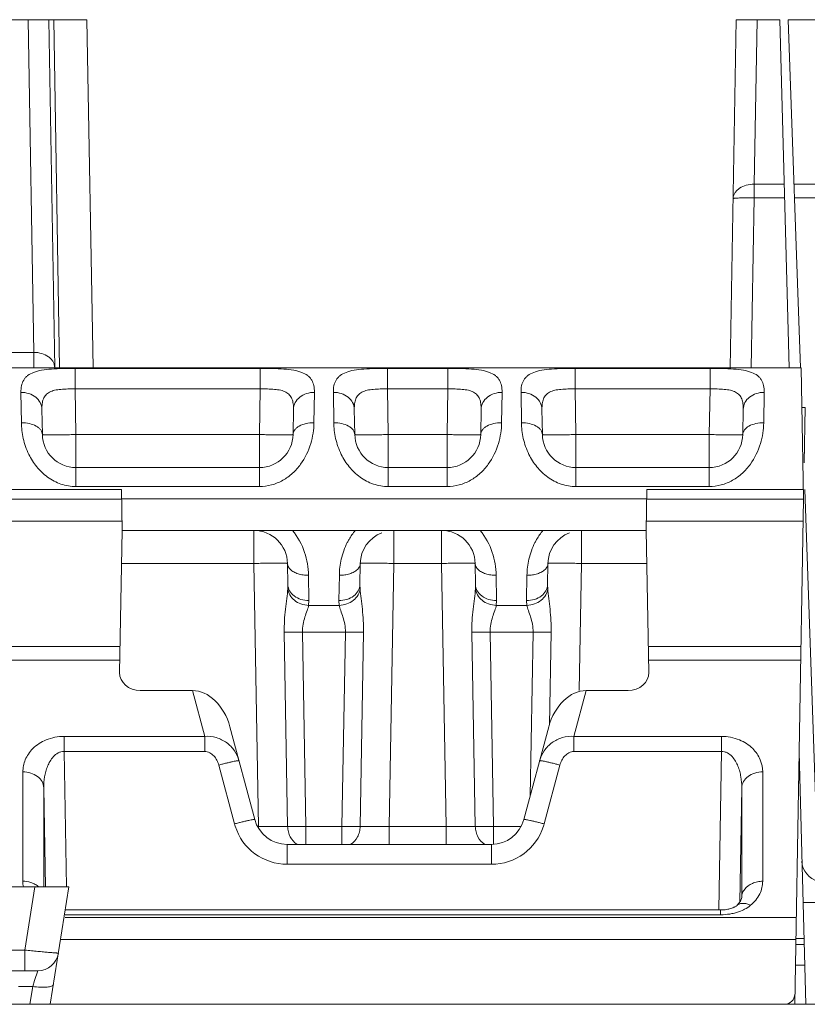
# Model space of a CAD drawing. Units: inches. Extents: x 0 to 82, y 0 to 50.5.
# Drawn here: x 27.7 to 28.5, y 13.6 to 14.6 of the extents above; entities that cross this region are included whole.
import ezdxf

# ---------------------------------------------------------------- set-up
doc = ezdxf.new("R2010")
doc.units = ezdxf.units.IN
doc.header["$MEASUREMENT"] = 0
doc.layers.add('CONTINUOUS1', color=7, linetype='Continuous', lineweight=20)

msp = doc.modelspace()

# ---------------------------------------------------------------- linework, layer by layer
at = {"layer": 'CONTINUOUS1'}
for p, q in [((27.65829, 14.55037), (27.78327, 14.55037)), ((27.72703, 14.55037), (27.73257, 14.23308)), ((27.74677, 14.55037), (27.75256, 14.21849)), ((27.75723, 14.21827), (27.75181, 14.55037)), ((27.78907, 14.21827), (27.78327, 14.55037)), ((28.39687, 14.21827), (28.40267, 14.55037)), ((28.40267, 14.55037), (28.44425, 14.55037)), ((28.41969, 14.39352), (28.42243, 14.55037)), ((28.45294, 14.21827), (28.44425, 14.55037)), ((28.46384, 14.21824), (28.45224, 14.55037)), ((28.45224, 14.55037), (28.54327, 14.55037)), ((28.41969, 14.39352), (28.44835, 14.39352)), ((28.41969, 14.38042), (28.41969, 14.39352)), ((28.45772, 14.39352), (28.50865, 14.39352)), ((28.41686, 14.21827), (28.41969, 14.38042)), ((28.41969, 14.38042), (28.4487, 14.38042)), ((28.45818, 14.38042), (28.50865, 14.38042)), ((27.73257, 14.23308), (27.70098, 14.23308)), ((27.73257, 14.21867), (27.73257, 14.23308)), ((23.98194, 14.21827), (28.4646, 14.21827)), ((27.77196, 14.19826), (27.77196, 14.21784)), ((27.94859, 14.21784), (27.77196, 14.21784)), ((27.94859, 14.19826), (27.94859, 14.21784)), ((28.06996, 14.19826), (28.06996, 14.21784)), ((28.12759, 14.21784), (28.06996, 14.21784)), ((28.12759, 14.19826), (28.12759, 14.21784)), ((28.37759, 14.21784), (28.24896, 14.21784)), ((28.24896, 14.19826), (28.24896, 14.21784)), ((28.37759, 14.19826), (28.37759, 14.21784)), ((28.46457, 14.21825), (28.46675, 14.09327)), ((27.77196, 14.19826), (27.77272, 14.15471)), ((27.94859, 14.19826), (27.77196, 14.19826)), ((27.94859, 14.19826), (27.94783, 14.15471)), ((28.06996, 14.19826), (28.07072, 14.15471)), ((28.12759, 14.19826), (28.06996, 14.19826)), ((28.12759, 14.19826), (28.12683, 14.15471)), ((28.37759, 14.19826), (28.24896, 14.19826)), ((28.24896, 14.19826), (28.24972, 14.15471)), ((28.37759, 14.19826), (28.37683, 14.15471)), ((27.7203, 14.19498), (27.72073, 14.166)), ((27.99982, 14.166), (28.00024, 14.19498)), ((28.0183, 14.19498), (28.01873, 14.166)), ((28.17882, 14.166), (28.17924, 14.19498)), ((28.1973, 14.19498), (28.19773, 14.166)), ((28.42882, 14.166), (28.42924, 14.19498)), ((27.7403, 14.17906), (27.74072, 14.15471)), ((27.98025, 14.17906), (27.97982, 14.15471)), ((28.0383, 14.17906), (28.03872, 14.15471)), ((28.15925, 14.17906), (28.15882, 14.15471)), ((28.2173, 14.17906), (28.21772, 14.15471)), ((28.40925, 14.17906), (28.40882, 14.15471)), ((28.46827, 14.18037), (28.46523, 14.18037)), ((28.46827, 14.18037), (28.46735, 14.12768)), ((27.77272, 14.10517), (27.77272, 14.15471)), ((27.77272, 14.15471), (27.94783, 14.15471)), ((27.94783, 14.15471), (27.94783, 14.10517)), ((28.07072, 14.10517), (28.07072, 14.15471)), ((28.07072, 14.15471), (28.12683, 14.15471)), ((28.12683, 14.15471), (28.12683, 14.10517)), ((28.24972, 14.15471), (28.37683, 14.15471)), ((28.24972, 14.10517), (28.24972, 14.15471)), ((28.37683, 14.15471), (28.37683, 14.10517)), ((27.77272, 14.12327), (27.94783, 14.12327)), ((28.07072, 14.12327), (28.12683, 14.12327)), ((28.24972, 14.12327), (28.37683, 14.12327)), ((27.77272, 14.10517), (27.94783, 14.10517)), ((28.07072, 14.10517), (28.12683, 14.10517)), ((28.24972, 14.10517), (28.37683, 14.10517)), ((27.60746, 14.10244), (27.81609, 14.10244)), ((27.81609, 14.10244), (27.81677, 14.06327)), ((28.31677, 14.06327), (28.31746, 14.10244)), ((28.31746, 14.10244), (28.46659, 14.10244)), ((28.48322, 13.66321), (28.46788, 14.10248)), ((27.60729, 14.09319), (27.81625, 14.09319)), ((28.3173, 14.09327), (27.81625, 14.09327)), ((28.31729, 14.09319), (28.46675, 14.09319)), ((28.45834, 13.61137), (28.46675, 14.09327)), ((27.60693, 14.07221), (27.81662, 14.07221)), ((28.31693, 14.07221), (28.46638, 14.07221)), ((27.81441, 13.92783), (27.81677, 14.06327)), ((27.81677, 14.06327), (28.31677, 14.06327)), ((27.94256, 14.06327), (27.94256, 14.03183)), ((28.07599, 14.03183), (28.07599, 14.06327)), ((28.12156, 14.06327), (28.12156, 14.03183)), ((28.25499, 14.03183), (28.25499, 14.06327)), ((28.31914, 13.92783), (28.31677, 14.06327)), ((27.94256, 14.03183), (27.81622, 14.03183)), ((27.94693, 13.78102), (27.94256, 14.03183)), ((27.9749, 14.01156), (27.97455, 14.03183)), ((28.04364, 14.01156), (28.04399, 14.03183)), ((28.07161, 13.78102), (28.07599, 14.03183)), ((28.12156, 14.03183), (28.07599, 14.03183)), ((28.12593, 13.78102), (28.12156, 14.03183)), ((28.1539, 14.01156), (28.15355, 14.03183)), ((28.22264, 14.01156), (28.22299, 14.03183)), ((28.25287, 13.91075), (28.25499, 14.03183)), ((28.31732, 14.03183), (28.25499, 14.03183)), ((27.9949, 13.99641), (27.99455, 14.02054)), ((28.02364, 13.99641), (28.024, 14.02054)), ((28.1739, 13.99641), (28.17355, 14.02054)), ((28.20264, 13.99641), (28.203, 14.02054)), ((27.97483, 14.00766), (27.9749, 14.01156)), ((28.04372, 14.00766), (28.04364, 14.01156)), ((28.15383, 14.00766), (28.1539, 14.01156)), ((28.22272, 14.00766), (28.22264, 14.01156)), ((27.99473, 13.99181), (27.9949, 13.99641)), ((27.99473, 13.99181), (28.02381, 13.99181)), ((28.02381, 13.99181), (28.02364, 13.99641)), ((28.17373, 13.99181), (28.1739, 13.99641)), ((28.17373, 13.99181), (28.20281, 13.99181)), ((28.20281, 13.99181), (28.20264, 13.99641)), ((27.97145, 13.96627), (27.9888, 13.96639)), ((27.97469, 13.78089), (27.97145, 13.96627)), ((27.99203, 13.78102), (27.9888, 13.96639)), ((27.9888, 13.96639), (28.02975, 13.96639)), ((28.02651, 13.78102), (28.02975, 13.96639)), ((28.02975, 13.96639), (28.04709, 13.96627)), ((28.04385, 13.78089), (28.04709, 13.96627)), ((28.15045, 13.96627), (28.1678, 13.96639)), ((28.15369, 13.78089), (28.15045, 13.96627)), ((28.17103, 13.78102), (28.1678, 13.96639)), ((28.1678, 13.96639), (28.20875, 13.96639)), ((28.20602, 13.80994), (28.20875, 13.96639)), ((28.20875, 13.96639), (28.22609, 13.96627)), ((28.22455, 13.87802), (28.22609, 13.96627)), ((27.6087, 13.95263), (27.81484, 13.95263)), ((28.3187, 13.95263), (28.4643, 13.95263)), ((27.60893, 13.93971), (27.81461, 13.93971)), ((28.31893, 13.93971), (28.46407, 13.93971)), ((27.88384, 13.91064), (27.83409, 13.91064)), ((27.88384, 13.91064), (27.89556, 13.86692)), ((28.24779, 13.86692), (28.2595, 13.91064)), ((28.29945, 13.91064), (28.2595, 13.91064)), ((27.94332, 13.78759), (27.91963, 13.876)), ((28.20003, 13.78759), (28.22372, 13.876)), ((27.76152, 13.85251), (27.76152, 13.86692)), ((27.89556, 13.86692), (27.76152, 13.86692)), ((27.89556, 13.85251), (27.89556, 13.86692)), ((28.38842, 13.86692), (28.24779, 13.86692)), ((28.24779, 13.85251), (28.24779, 13.86692)), ((28.38842, 13.85251), (28.38842, 13.86692)), ((27.76152, 13.85251), (27.76368, 13.72333)), ((27.89556, 13.85251), (27.76152, 13.85251)), ((28.38842, 13.85251), (28.24779, 13.85251)), ((28.38842, 13.85251), (28.3859, 13.70134)), ((28.46884, 13.61137), (28.46254, 13.85187)), ((27.72212, 13.83303), (27.72212, 13.72874)), ((27.924, 13.78346), (27.90897, 13.83953)), ((28.23437, 13.83953), (28.21935, 13.78346)), ((28.42782, 13.72874), (28.42782, 13.83303)), ((27.74211, 13.81793), (27.74369, 13.72337)), ((27.74211, 13.81793), (27.74211, 13.72337)), ((28.40783, 13.81793), (28.40601, 13.7087)), ((28.40783, 13.71364), (28.40783, 13.81793)), ((27.94693, 13.78102), (27.94693, 13.77925)), ((27.94693, 13.78102), (27.95179, 13.78097)), ((27.96004, 13.78091), (27.97469, 13.78089)), ((27.97469, 13.78089), (27.99203, 13.78102)), ((27.99203, 13.78102), (27.99203, 13.76387)), ((27.99203, 13.78102), (28.02651, 13.78102)), ((28.02651, 13.78102), (28.02651, 13.76387)), ((28.02651, 13.78102), (28.04385, 13.78089)), ((28.04385, 13.78089), (28.07161, 13.78102)), ((28.07161, 13.78102), (28.07161, 13.76387)), ((28.07161, 13.78102), (28.12593, 13.78102)), ((28.12593, 13.78102), (28.12593, 13.76387)), ((28.12593, 13.78102), (28.15369, 13.78089)), ((28.15369, 13.78089), (28.17103, 13.78102)), ((28.17103, 13.78102), (28.19739, 13.78102)), ((28.17103, 13.78102), (28.17103, 13.76387)), ((27.97423, 13.74492), (27.97423, 13.76387)), ((28.16912, 13.76387), (27.97423, 13.76387)), ((28.16912, 13.74492), (28.16912, 13.76387)), ((28.16912, 13.74492), (27.97423, 13.74492)), ((26.93053, 13.72337), (27.76601, 13.72337)), ((27.7337, 13.72337), (27.72414, 13.66302)), ((27.76601, 13.72337), (27.74827, 13.61137)), ((28.4068, 13.70963), (28.4035, 13.70576)), ((28.40782, 13.71319), (28.4068, 13.70963)), ((28.40782, 13.71319), (28.40783, 13.71364)), ((28.40782, 13.71316), (28.40782, 13.71319)), ((27.76251, 13.70132), (28.38743, 13.70132)), ((28.38743, 13.70132), (28.38743, 13.69677)), ((28.40349, 13.70575), (28.4035, 13.70576)), ((27.76251, 13.69677), (28.38743, 13.69677)), ((27.76251, 13.69405), (28.45978, 13.69405)), ((27.75807, 13.67323), (28.45942, 13.67323)), ((28.46719, 13.67423), (28.45944, 13.67423)), ((26.9724, 13.66302), (27.72414, 13.66302)), ((27.72414, 13.66302), (27.72414, 13.64337)), ((28.46734, 13.66837), (28.45933, 13.66837)), ((28.46786, 13.64872), (28.45899, 13.64872)), ((26.96028, 13.64337), (27.73626, 13.64337)), ((27.73626, 13.64337), (27.73328, 13.63396)), ((27.73151, 13.62838), (27.71793, 13.62838)), ((27.73151, 13.62838), (27.72882, 13.61137)), ((27.73328, 13.63396), (27.73151, 13.62838)), ((11.07427, 13.61137), (35.94951, 13.61137))]:
    msp.add_line(p, q, dxfattribs=at)
for centre, radius, start, end in [((27.77272, 14.15527), 0.032, 181, 270), ((27.94783, 14.15527), 0.032, 270, 359), ((28.07072, 14.15527), 0.032, 181, 270), ((28.12683, 14.15527), 0.032, 270, 359), ((28.24972, 14.15527), 0.032, 181, 270), ((28.37683, 14.15527), 0.032, 270, 359), ((27.94256, 14.03127), 0.032, 1, 90), ((28.07599, 14.03127), 0.032, 111.16063, 179), ((28.12156, 14.03127), 0.032, 1, 90), ((28.25499, 14.03127), 0.032, 111.16063, 179), ((27.97423, 13.79587), 0.032, 195, 270), ((28.16912, 13.79587), 0.032, 270, 345), ((27.97421, 13.79692), 0.05199, 195.00174, 197.51309), ((27.97423, 13.79692), 0.052, 197.51067, 269.99992), ((27.97611, 16.40934), 2.62848, 269.46995, 269.64982), ((28.16912, 13.79692), 0.052, 270.00013, 342.39843), ((28.16918, 13.7969), 0.05194, 342.39525, 344.99987), ((28.48525, 13.74837), 0.02, 181.50016, 257.25783), ((27.74871, 13.72876), 0.0266, 180.03782, 191.69599), ((27.73626, 13.66337), 0.02, 270, 351), ((28.44851, 13.62137), 0.01, 270, 359)]:
    msp.add_arc(centre, radius, start, end, dxfattribs=at)
for centre, major_axis, ratio, start_param, end_param in [((27.83441, 13.92784), (0.01999, 0.00105), 0.859242, 3.081559, 4.651442), ((28.29913, 13.92784), (0.01999, -0.00105), 0.859242, -1.509849, 0.060034), ((27.88882, 13.86735), (-0.01079, 0.04257), 0.728628, -1.552055, -0.182554), ((28.25453, 13.86735), (0.01079, 0.04257), 0.728628, 0.182554, 1.552055)]:
    msp.add_ellipse(centre, major_axis=major_axis, ratio=ratio, start_param=start_param, end_param=end_param, dxfattribs=at)
for points, knots in [([(28.41969, 14.39352), (28.41714, 14.39354), (28.41218, 14.39292), (28.40658, 14.39046), (28.40312, 14.3876), (28.40121, 14.38518), (28.40001, 14.38252), (28.39971, 14.38064), (28.39969, 14.37972)], [0, 0, 0, 0, 0.287145, 0.553473, 0.675268, 0.789159, 0.896622, 1, 1, 1, 1]), ([(28.39969, 14.37972), (28.39969, 14.37977), (28.39985, 14.37987), (28.40013, 14.37994), (28.40062, 14.38003), (28.40128, 14.38011), (28.40212, 14.38018), (28.40356, 14.38028), (28.40574, 14.38038), (28.40873, 14.38045), (28.41214, 14.38048), (28.41584, 14.38048), (28.41839, 14.38044), (28.41969, 14.38042)], [0, 0, 0, 0, 0.007008, 0.022218, 0.046425, 0.079638, 0.121682, 0.172106, 0.296017, 0.446882, 0.619073, 0.806205, 1, 1, 1, 1]), ([(27.75256, 14.21849), (27.75255, 14.21946), (27.75225, 14.22144), (27.75105, 14.22424), (27.74915, 14.22679), (27.74571, 14.22982), (27.74011, 14.23244), (27.73512, 14.2331), (27.73257, 14.23308)], [0, 0, 0, 0, 0.106826, 0.21709, 0.332673, 0.454877, 0.718476, 1, 1, 1, 1]), ([(27.77196, 14.21784), (27.76807, 14.21784), (27.76055, 14.21777), (27.74988, 14.21732), (27.7405, 14.21631), (27.73274, 14.21446), (27.72753, 14.21182), (27.72452, 14.20906), (27.72224, 14.20597), (27.72053, 14.20118), (27.72027, 14.19711), (27.7203, 14.19498)], [0, 0, 0, 0, 0.181519, 0.351327, 0.498922, 0.621521, 0.722151, 0.767293, 0.811053, 0.900539, 1, 1, 1, 1]), ([(28.00024, 14.19498), (28.00027, 14.19712), (28.00002, 14.2012), (27.99829, 14.20599), (27.99601, 14.20908), (27.993, 14.21184), (27.98779, 14.21448), (27.98003, 14.21632), (27.97065, 14.21732), (27.95999, 14.21776), (27.95247, 14.21784), (27.94859, 14.21784)], [0, 0, 0, 0, 0.099928, 0.189327, 0.233037, 0.278135, 0.378776, 0.501472, 0.649178, 0.81835, 1, 1, 1, 1]), ([(28.06996, 14.21784), (28.06607, 14.21784), (28.05855, 14.21777), (28.04788, 14.21732), (28.0385, 14.21631), (28.03074, 14.21446), (28.02553, 14.21182), (28.02252, 14.20906), (28.02024, 14.20597), (28.01853, 14.20118), (28.01827, 14.19711), (28.0183, 14.19498)], [0, 0, 0, 0, 0.181519, 0.351327, 0.498922, 0.621521, 0.722151, 0.767293, 0.811053, 0.900539, 1, 1, 1, 1]), ([(28.17924, 14.19498), (28.17927, 14.19712), (28.17902, 14.2012), (28.17729, 14.20599), (28.17501, 14.20908), (28.172, 14.21184), (28.16679, 14.21448), (28.15903, 14.21632), (28.14965, 14.21732), (28.13899, 14.21776), (28.13147, 14.21784), (28.12759, 14.21784)], [0, 0, 0, 0, 0.099928, 0.189327, 0.233037, 0.278135, 0.378776, 0.501472, 0.649178, 0.81835, 1, 1, 1, 1]), ([(28.24896, 14.21784), (28.24507, 14.21784), (28.23755, 14.21777), (28.22688, 14.21732), (28.2175, 14.21631), (28.20974, 14.21446), (28.20453, 14.21182), (28.20152, 14.20906), (28.19924, 14.20597), (28.19753, 14.20118), (28.19727, 14.19711), (28.1973, 14.19498)], [0, 0, 0, 0, 0.181519, 0.351327, 0.498922, 0.621521, 0.722151, 0.767293, 0.811053, 0.900539, 1, 1, 1, 1]), ([(28.42924, 14.19498), (28.42927, 14.19712), (28.42902, 14.2012), (28.42729, 14.20599), (28.42501, 14.20908), (28.422, 14.21184), (28.41679, 14.21448), (28.40903, 14.21632), (28.39965, 14.21732), (28.38899, 14.21776), (28.38147, 14.21784), (28.37759, 14.21784)], [0, 0, 0, 0, 0.099928, 0.189327, 0.233037, 0.278135, 0.378776, 0.501472, 0.649178, 0.81835, 1, 1, 1, 1]), ([(27.77196, 14.19826), (27.76964, 14.19829), (27.76511, 14.19828), (27.75858, 14.19795), (27.75268, 14.19716), (27.74765, 14.1955), (27.74381, 14.19263), (27.74142, 14.18867), (27.74038, 14.18402), (27.74027, 14.18076), (27.7403, 14.17906)], [0, 0, 0, 0, 0.160008, 0.312992, 0.451105, 0.570183, 0.674533, 0.775248, 0.882723, 1, 1, 1, 1]), ([(27.98025, 14.17906), (27.98028, 14.18076), (27.98015, 14.18403), (27.9791, 14.18867), (27.97676, 14.19266), (27.9729, 14.19552), (27.96787, 14.19715), (27.96197, 14.19796), (27.95544, 14.19827), (27.95091, 14.19828), (27.94859, 14.19826)], [0, 0, 0, 0, 0.117574, 0.224974, 0.325599, 0.429747, 0.548986, 0.686909, 0.839583, 1, 1, 1, 1]), ([(28.06996, 14.19826), (28.06764, 14.19829), (28.06311, 14.19828), (28.05658, 14.19795), (28.05068, 14.19716), (28.04565, 14.1955), (28.04181, 14.19263), (28.03942, 14.18867), (28.03838, 14.18402), (28.03827, 14.18076), (28.0383, 14.17906)], [0, 0, 0, 0, 0.160008, 0.312992, 0.451105, 0.570183, 0.674533, 0.775248, 0.882723, 1, 1, 1, 1]), ([(28.15925, 14.17906), (28.15928, 14.18076), (28.15915, 14.18403), (28.1581, 14.18867), (28.15576, 14.19266), (28.1519, 14.19552), (28.14687, 14.19715), (28.14097, 14.19796), (28.13444, 14.19827), (28.12991, 14.19828), (28.12759, 14.19826)], [0, 0, 0, 0, 0.117574, 0.224974, 0.325599, 0.429747, 0.548986, 0.686909, 0.839583, 1, 1, 1, 1]), ([(28.24896, 14.19826), (28.24664, 14.19829), (28.24211, 14.19828), (28.23558, 14.19795), (28.22968, 14.19716), (28.22465, 14.1955), (28.22081, 14.19263), (28.21842, 14.18867), (28.21738, 14.18402), (28.21727, 14.18076), (28.2173, 14.17906)], [0, 0, 0, 0, 0.160008, 0.312992, 0.451105, 0.570183, 0.674533, 0.775248, 0.882723, 1, 1, 1, 1]), ([(28.40925, 14.17906), (28.40928, 14.18076), (28.40915, 14.18403), (28.4081, 14.18867), (28.40576, 14.19266), (28.4019, 14.19552), (28.39687, 14.19715), (28.39097, 14.19796), (28.38444, 14.19827), (28.37991, 14.19828), (28.37759, 14.19826)], [0, 0, 0, 0, 0.117574, 0.224974, 0.325599, 0.429747, 0.548986, 0.686909, 0.839583, 1, 1, 1, 1]), ([(27.7403, 14.17906), (27.74026, 14.18117), (27.73906, 14.18557), (27.73447, 14.19086), (27.72789, 14.19423), (27.72286, 14.195), (27.7203, 14.19498)], [0, 0, 0, 0, 0.225835, 0.466675, 0.727066, 1, 1, 1, 1]), ([(27.98025, 14.17906), (27.98028, 14.18117), (27.98148, 14.18557), (27.98607, 14.19086), (27.99265, 14.19423), (27.99769, 14.195), (28.00024, 14.19498)], [0, 0, 0, 0, 0.225836, 0.466676, 0.727066, 1, 1, 1, 1]), ([(28.0383, 14.17906), (28.03826, 14.18117), (28.03706, 14.18557), (28.03247, 14.19086), (28.02589, 14.19423), (28.02086, 14.195), (28.0183, 14.19498)], [0, 0, 0, 0, 0.225835, 0.466675, 0.727066, 1, 1, 1, 1]), ([(28.15925, 14.17906), (28.15928, 14.18117), (28.16048, 14.18557), (28.16507, 14.19086), (28.17165, 14.19423), (28.17669, 14.195), (28.17924, 14.19498)], [0, 0, 0, 0, 0.225836, 0.466676, 0.727066, 1, 1, 1, 1]), ([(28.2173, 14.17906), (28.21726, 14.18117), (28.21606, 14.18557), (28.21147, 14.19086), (28.20489, 14.19423), (28.19986, 14.195), (28.1973, 14.19498)], [0, 0, 0, 0, 0.225835, 0.466675, 0.727066, 1, 1, 1, 1]), ([(28.40925, 14.17906), (28.40928, 14.18117), (28.41048, 14.18557), (28.41507, 14.19086), (28.42165, 14.19423), (28.42669, 14.195), (28.42924, 14.19498)], [0, 0, 0, 0, 0.225836, 0.466676, 0.727066, 1, 1, 1, 1]), ([(27.74072, 14.15471), (27.74071, 14.15547), (27.7404, 14.15705), (27.73918, 14.15924), (27.73727, 14.16123), (27.73375, 14.16359), (27.72814, 14.16554), (27.72327, 14.16603), (27.72073, 14.166)], [0, 0, 0, 0, 0.091014, 0.188931, 0.297368, 0.418185, 0.694544, 1, 1, 1, 1]), ([(27.72073, 14.166), (27.7208, 14.161), (27.72201, 14.15059), (27.72546, 14.14066), (27.72784, 14.13581)], [0, 0, 0, 0, 0.480507, 1, 1, 1, 1]), ([(27.94783, 14.10517), (27.9517, 14.10517), (27.95947, 14.10621), (27.97028, 14.11071), (27.97967, 14.11758), (27.98969, 14.12885), (27.9976, 14.14525), (27.99972, 14.1593), (27.99982, 14.166)], [0, 0, 0, 0, 0.131544, 0.262949, 0.393876, 0.523498, 0.772497, 1, 1, 1, 1]), ([(27.97982, 14.15471), (27.97983, 14.15547), (27.98015, 14.15705), (27.98137, 14.15924), (27.98327, 14.16123), (27.98679, 14.16359), (27.9924, 14.16554), (27.99727, 14.16602), (27.99982, 14.166)], [0, 0, 0, 0, 0.091016, 0.188934, 0.297372, 0.41819, 0.694548, 1, 1, 1, 1]), ([(28.03872, 14.15471), (28.03871, 14.15547), (28.0384, 14.15705), (28.03718, 14.15924), (28.03527, 14.16123), (28.03175, 14.16359), (28.02614, 14.16554), (28.02127, 14.16603), (28.01873, 14.166)], [0, 0, 0, 0, 0.091014, 0.188931, 0.297368, 0.418185, 0.694544, 1, 1, 1, 1]), ([(28.01873, 14.166), (28.0188, 14.161), (28.02001, 14.15059), (28.02346, 14.14066), (28.02584, 14.13581)], [0, 0, 0, 0, 0.480507, 1, 1, 1, 1]), ([(28.12683, 14.10517), (28.1307, 14.10517), (28.13847, 14.10621), (28.14928, 14.11071), (28.15867, 14.11758), (28.16869, 14.12885), (28.1766, 14.14525), (28.17872, 14.1593), (28.17882, 14.166)], [0, 0, 0, 0, 0.131544, 0.262949, 0.393876, 0.523498, 0.772497, 1, 1, 1, 1]), ([(28.15882, 14.15471), (28.15883, 14.15547), (28.15915, 14.15705), (28.16037, 14.15924), (28.16227, 14.16123), (28.16579, 14.16359), (28.1714, 14.16554), (28.17627, 14.16602), (28.17882, 14.166)], [0, 0, 0, 0, 0.091016, 0.188934, 0.297372, 0.41819, 0.694548, 1, 1, 1, 1]), ([(28.21772, 14.15471), (28.21771, 14.15547), (28.2174, 14.15705), (28.21618, 14.15924), (28.21427, 14.16123), (28.21075, 14.16359), (28.20514, 14.16554), (28.20027, 14.16603), (28.19773, 14.166)], [0, 0, 0, 0, 0.091014, 0.188931, 0.297368, 0.418185, 0.694544, 1, 1, 1, 1]), ([(28.19773, 14.166), (28.1978, 14.161), (28.19901, 14.15059), (28.20246, 14.14066), (28.20484, 14.13581)], [0, 0, 0, 0, 0.480507, 1, 1, 1, 1]), ([(28.37683, 14.10517), (28.3807, 14.10517), (28.38847, 14.10621), (28.39928, 14.11071), (28.40867, 14.11758), (28.41869, 14.12885), (28.4266, 14.14525), (28.42872, 14.1593), (28.42882, 14.166)], [0, 0, 0, 0, 0.131544, 0.262949, 0.393876, 0.523498, 0.772497, 1, 1, 1, 1]), ([(28.40882, 14.15471), (28.40883, 14.15547), (28.40915, 14.15705), (28.41037, 14.15924), (28.41227, 14.16123), (28.41579, 14.16359), (28.4214, 14.16554), (28.42627, 14.16602), (28.42882, 14.166)], [0, 0, 0, 0, 0.091016, 0.188934, 0.297372, 0.41819, 0.694548, 1, 1, 1, 1]), ([(27.77272, 14.15471), (27.77064, 14.15468), (27.76656, 14.15461), (27.76064, 14.15454), (27.75517, 14.15449), (27.75101, 14.15448), (27.74807, 14.15448), (27.7462, 14.15449), (27.74459, 14.15451), (27.74325, 14.15454), (27.7422, 14.15457), (27.7415, 14.1546), (27.7411, 14.15463), (27.7409, 14.15465), (27.7408, 14.15468), (27.74072, 14.1547), (27.74072, 14.15471)], [0, 0, 0, 0, 0.194576, 0.382481, 0.555374, 0.706785, 0.772593, 0.830984, 0.881434, 0.923416, 0.956451, 0.980293, 0.988719, 0.994794, 0.998518, 1, 1, 1, 1]), ([(27.97982, 14.15471), (27.97982, 14.1547), (27.97975, 14.15468), (27.97964, 14.15465), (27.97944, 14.15463), (27.97904, 14.1546), (27.97833, 14.15457), (27.97728, 14.15454), (27.97595, 14.15451), (27.97434, 14.15449), (27.97248, 14.15448), (27.96954, 14.15448), (27.96537, 14.15449), (27.9599, 14.15454), (27.95397, 14.15461), (27.94989, 14.15468), (27.94783, 14.15471)], [0, 0, 0, 0, 0.001493, 0.005257, 0.011386, 0.019871, 0.043797, 0.076797, 0.118617, 0.168977, 0.22739, 0.293227, 0.444656, 0.618042, 0.806054, 1, 1, 1, 1]), ([(28.07072, 14.15471), (28.06864, 14.15468), (28.06456, 14.15461), (28.05864, 14.15454), (28.05317, 14.15449), (28.04901, 14.15448), (28.04607, 14.15448), (28.0442, 14.15449), (28.04259, 14.15451), (28.04125, 14.15454), (28.0402, 14.15457), (28.0395, 14.1546), (28.0391, 14.15463), (28.0389, 14.15465), (28.0388, 14.15468), (28.03872, 14.1547), (28.03872, 14.15471)], [0, 0, 0, 0, 0.194576, 0.382481, 0.555374, 0.706785, 0.772593, 0.830984, 0.881434, 0.923416, 0.956451, 0.980293, 0.988719, 0.994794, 0.998518, 1, 1, 1, 1]), ([(28.15882, 14.15471), (28.15882, 14.1547), (28.15875, 14.15468), (28.15864, 14.15465), (28.15844, 14.15463), (28.15804, 14.1546), (28.15733, 14.15457), (28.15628, 14.15454), (28.15495, 14.15451), (28.15334, 14.15449), (28.15148, 14.15448), (28.14854, 14.15448), (28.14437, 14.15449), (28.1389, 14.15454), (28.13297, 14.15461), (28.12889, 14.15468), (28.12683, 14.15471)], [0, 0, 0, 0, 0.001493, 0.005257, 0.011386, 0.019871, 0.043797, 0.076797, 0.118617, 0.168977, 0.22739, 0.293227, 0.444656, 0.618042, 0.806054, 1, 1, 1, 1]), ([(28.24972, 14.15471), (28.24764, 14.15468), (28.24356, 14.15461), (28.23764, 14.15454), (28.23217, 14.15449), (28.22801, 14.15448), (28.22507, 14.15448), (28.2232, 14.15449), (28.22159, 14.15451), (28.22025, 14.15454), (28.2192, 14.15457), (28.2185, 14.1546), (28.2181, 14.15463), (28.2179, 14.15465), (28.2178, 14.15468), (28.21772, 14.1547), (28.21772, 14.15471)], [0, 0, 0, 0, 0.194576, 0.382481, 0.555374, 0.706785, 0.772593, 0.830984, 0.881434, 0.923416, 0.956451, 0.980293, 0.988719, 0.994794, 0.998518, 1, 1, 1, 1]), ([(28.40882, 14.15471), (28.40882, 14.1547), (28.40875, 14.15468), (28.40864, 14.15465), (28.40844, 14.15463), (28.40804, 14.1546), (28.40733, 14.15457), (28.40628, 14.15454), (28.40495, 14.15451), (28.40334, 14.15449), (28.40148, 14.15448), (28.39854, 14.15448), (28.39437, 14.15449), (28.3889, 14.15454), (28.38297, 14.15461), (28.37889, 14.15468), (28.37683, 14.15471)], [0, 0, 0, 0, 0.001493, 0.005257, 0.011386, 0.019871, 0.043797, 0.076797, 0.118617, 0.168977, 0.22739, 0.293227, 0.444656, 0.618042, 0.806054, 1, 1, 1, 1]), ([(27.72784, 14.13581), (27.7299, 14.13162), (27.73498, 14.12357), (27.74535, 14.1136), (27.75824, 14.1068), (27.76791, 14.10517), (27.77272, 14.10517)], [0, 0, 0, 0, 0.245048, 0.495334, 0.747494, 1, 1, 1, 1]), ([(28.02584, 14.13581), (28.0279, 14.13162), (28.03298, 14.12357), (28.04335, 14.1136), (28.05624, 14.1068), (28.06591, 14.10517), (28.07072, 14.10517)], [0, 0, 0, 0, 0.245048, 0.495334, 0.747494, 1, 1, 1, 1]), ([(28.20484, 14.13581), (28.2069, 14.13162), (28.21198, 14.12357), (28.22235, 14.1136), (28.23524, 14.1068), (28.24491, 14.10517), (28.24972, 14.10517)], [0, 0, 0, 0, 0.245048, 0.495334, 0.747494, 1, 1, 1, 1]), ([(27.99455, 14.02054), (27.99444, 14.02785), (27.99194, 14.04324), (27.98446, 14.05713), (27.97929, 14.06327)], [0, 0, 0, 0, 0.476763, 1, 1, 1, 1]), ([(28.03157, 14.05165), (28.03209, 14.05267), (28.03432, 14.05675), (28.037, 14.06059), (28.03925, 14.06327)], [0, 0, 0, 0, 0.247292, 1, 1, 1, 1]), ([(28.17355, 14.02054), (28.17344, 14.02785), (28.17094, 14.04324), (28.16346, 14.05713), (28.15829, 14.06327)], [0, 0, 0, 0, 0.476763, 1, 1, 1, 1]), ([(28.21057, 14.05165), (28.21109, 14.05267), (28.21332, 14.05675), (28.216, 14.06059), (28.21825, 14.06327)], [0, 0, 0, 0, 0.247292, 1, 1, 1, 1]), ([(28.024, 14.02054), (28.02407, 14.0257), (28.02536, 14.03645), (28.02903, 14.04668), (28.03157, 14.05165)], [0, 0, 0, 0, 0.480126, 1, 1, 1, 1]), ([(28.203, 14.02054), (28.20307, 14.0257), (28.20436, 14.03645), (28.20803, 14.04668), (28.21057, 14.05165)], [0, 0, 0, 0, 0.480126, 1, 1, 1, 1]), ([(27.94256, 14.03183), (27.94463, 14.03186), (27.94871, 14.03193), (27.95464, 14.032), (27.9601, 14.03205), (27.96427, 14.03206), (27.96721, 14.03206), (27.96907, 14.03205), (27.97068, 14.03203), (27.97202, 14.032), (27.97307, 14.03197), (27.97377, 14.03194), (27.97417, 14.03191), (27.97438, 14.03189), (27.97448, 14.03186), (27.97455, 14.03184), (27.97455, 14.03183)], [0, 0, 0, 0, 0.194576, 0.382481, 0.555374, 0.706785, 0.772593, 0.830984, 0.881434, 0.923416, 0.956451, 0.980293, 0.988719, 0.994794, 0.998518, 1, 1, 1, 1]), ([(27.97455, 14.03183), (27.97457, 14.03081), (27.97514, 14.02864), (27.97648, 14.02689), (27.9773, 14.02609)], [0, 0, 0, 0, 0.471717, 1, 1, 1, 1]), ([(28.04125, 14.02609), (28.04206, 14.02689), (28.0434, 14.02865), (28.04397, 14.03081), (28.04399, 14.03183)], [0, 0, 0, 0, 0.528295, 1, 1, 1, 1]), ([(28.04399, 14.03183), (28.04399, 14.03184), (28.04407, 14.03186), (28.04417, 14.03189), (28.04437, 14.03191), (28.04477, 14.03194), (28.04547, 14.03197), (28.04653, 14.032), (28.04787, 14.03203), (28.04948, 14.03205), (28.05134, 14.03206), (28.05428, 14.03206), (28.05845, 14.03205), (28.06391, 14.032), (28.06983, 14.03193), (28.07391, 14.03186), (28.07599, 14.03183)], [0, 0, 0, 0, 0.001483, 0.005212, 0.011293, 0.019728, 0.04359, 0.076644, 0.118661, 0.169164, 0.227604, 0.293433, 0.444831, 0.617649, 0.805458, 1, 1, 1, 1]), ([(28.12156, 14.03183), (28.12363, 14.03186), (28.12771, 14.03193), (28.13364, 14.032), (28.1391, 14.03205), (28.14327, 14.03206), (28.14621, 14.03206), (28.14807, 14.03205), (28.14968, 14.03203), (28.15102, 14.032), (28.15207, 14.03197), (28.15277, 14.03194), (28.15317, 14.03191), (28.15338, 14.03189), (28.15348, 14.03186), (28.15355, 14.03184), (28.15355, 14.03183)], [0, 0, 0, 0, 0.194576, 0.382481, 0.555374, 0.706785, 0.772593, 0.830984, 0.881434, 0.923416, 0.956451, 0.980293, 0.988719, 0.994794, 0.998518, 1, 1, 1, 1]), ([(28.15355, 14.03183), (28.15357, 14.03081), (28.15414, 14.02864), (28.15548, 14.02689), (28.1563, 14.02609)], [0, 0, 0, 0, 0.471717, 1, 1, 1, 1]), ([(28.22025, 14.02609), (28.22106, 14.02689), (28.2224, 14.02865), (28.22297, 14.03081), (28.22299, 14.03183)], [0, 0, 0, 0, 0.528295, 1, 1, 1, 1]), ([(28.22299, 14.03183), (28.22299, 14.03184), (28.22307, 14.03186), (28.22317, 14.03189), (28.22337, 14.03191), (28.22377, 14.03194), (28.22447, 14.03197), (28.22553, 14.032), (28.22687, 14.03203), (28.22848, 14.03205), (28.23034, 14.03206), (28.23328, 14.03206), (28.23745, 14.03205), (28.24291, 14.032), (28.24883, 14.03193), (28.25291, 14.03186), (28.25499, 14.03183)], [0, 0, 0, 0, 0.001483, 0.005212, 0.011293, 0.019728, 0.04359, 0.076644, 0.118661, 0.169164, 0.227604, 0.293433, 0.444831, 0.617649, 0.805458, 1, 1, 1, 1]), ([(27.9773, 14.02609), (27.97824, 14.02517), (27.98056, 14.02351), (27.98471, 14.02178), (27.98947, 14.02074), (27.99284, 14.02052), (27.99455, 14.02054)], [0, 0, 0, 0, 0.213416, 0.45619, 0.722763, 1, 1, 1, 1]), ([(28.024, 14.02054), (28.02571, 14.02052), (28.02907, 14.02074), (28.03384, 14.02178), (28.03798, 14.02352), (28.04031, 14.02517), (28.04125, 14.02609)], [0, 0, 0, 0, 0.277236, 0.54381, 0.786585, 1, 1, 1, 1]), ([(28.1563, 14.02609), (28.15724, 14.02517), (28.15956, 14.02351), (28.16371, 14.02178), (28.16847, 14.02074), (28.17184, 14.02052), (28.17355, 14.02054)], [0, 0, 0, 0, 0.213416, 0.45619, 0.722763, 1, 1, 1, 1]), ([(28.203, 14.02054), (28.20471, 14.02052), (28.20807, 14.02074), (28.21284, 14.02178), (28.21698, 14.02352), (28.21931, 14.02517), (28.22025, 14.02609)], [0, 0, 0, 0, 0.277236, 0.54381, 0.786585, 1, 1, 1, 1]), ([(27.9749, 14.01156), (27.97494, 14.00954), (27.97616, 14.00529), (27.98078, 14.00028), (27.98734, 13.9971), (27.99235, 13.99639), (27.9949, 13.99641)], [0, 0, 0, 0, 0.220145, 0.458956, 0.721821, 1, 1, 1, 1]), ([(28.02364, 13.99641), (28.0262, 13.99639), (28.0312, 13.9971), (28.03777, 14.00028), (28.04238, 14.00529), (28.0436, 14.00954), (28.04364, 14.01156)], [0, 0, 0, 0, 0.278179, 0.541044, 0.779855, 1, 1, 1, 1]), ([(28.1539, 14.01156), (28.15394, 14.00954), (28.15516, 14.00529), (28.15978, 14.00028), (28.16634, 13.9971), (28.17135, 13.99639), (28.1739, 13.99641)], [0, 0, 0, 0, 0.220145, 0.458956, 0.721821, 1, 1, 1, 1]), ([(28.20264, 13.99641), (28.2052, 13.99639), (28.2102, 13.9971), (28.21677, 14.00028), (28.22138, 14.00529), (28.2226, 14.00954), (28.22264, 14.01156)], [0, 0, 0, 0, 0.278179, 0.541044, 0.779855, 1, 1, 1, 1]), ([(27.97145, 13.96627), (27.97139, 13.96996), (27.97154, 13.97728), (27.9725, 13.988), (27.9738, 13.99808), (27.97463, 14.00457), (27.97483, 14.00766)], [0, 0, 0, 0, 0.266771, 0.527869, 0.776484, 1, 1, 1, 1]), ([(27.97482, 14.00766), (27.975, 14.0056), (27.97643, 14.00137), (27.98101, 13.99627), (27.98738, 13.99285), (27.99226, 13.99191), (27.99473, 13.99182)], [0, 0, 0, 0, 0.22565, 0.468976, 0.730123, 1, 1, 1, 1]), ([(28.02381, 13.99182), (28.02629, 13.99191), (28.03116, 13.99285), (28.03753, 13.99627), (28.04211, 14.00137), (28.04354, 14.0056), (28.04372, 14.00766)], [0, 0, 0, 0, 0.26987, 0.531007, 0.774335, 1, 1, 1, 1]), ([(28.04709, 13.96627), (28.04716, 13.96996), (28.047, 13.97728), (28.04604, 13.988), (28.04474, 13.99808), (28.04391, 14.00457), (28.04372, 14.00766)], [0, 0, 0, 0, 0.266767, 0.527875, 0.776496, 1, 1, 1, 1]), ([(28.15045, 13.96627), (28.15039, 13.96996), (28.15054, 13.97728), (28.1515, 13.988), (28.1528, 13.99808), (28.15363, 14.00457), (28.15383, 14.00766)], [0, 0, 0, 0, 0.266771, 0.527869, 0.776484, 1, 1, 1, 1]), ([(28.15382, 14.00766), (28.154, 14.0056), (28.15543, 14.00137), (28.16001, 13.99627), (28.16638, 13.99285), (28.17126, 13.99191), (28.17373, 13.99182)], [0, 0, 0, 0, 0.22565, 0.468976, 0.730123, 1, 1, 1, 1]), ([(28.20281, 13.99182), (28.20529, 13.99191), (28.21016, 13.99285), (28.21653, 13.99627), (28.22111, 14.00137), (28.22254, 14.0056), (28.22272, 14.00766)], [0, 0, 0, 0, 0.26987, 0.531007, 0.774335, 1, 1, 1, 1]), ([(28.22609, 13.96627), (28.22616, 13.96996), (28.226, 13.97728), (28.22504, 13.988), (28.22374, 13.99808), (28.22291, 14.00457), (28.22272, 14.00766)], [0, 0, 0, 0, 0.266767, 0.527875, 0.776496, 1, 1, 1, 1]), ([(27.9888, 13.96639), (27.98873, 13.9689), (27.98915, 13.9738), (27.991, 13.98057), (27.99288, 13.98566), (27.99413, 13.98932), (27.99458, 13.99101), (27.99473, 13.99181)], [0, 0, 0, 0, 0.286545, 0.55743, 0.800524, 0.906939, 1, 1, 1, 1]), ([(28.02975, 13.96639), (28.02982, 13.9689), (28.0294, 13.9738), (28.02755, 13.98057), (28.02566, 13.98566), (28.02441, 13.98932), (28.02396, 13.99101), (28.02381, 13.99181)], [0, 0, 0, 0, 0.28648, 0.557381, 0.800518, 0.906944, 1, 1, 1, 1]), ([(28.1678, 13.96639), (28.16773, 13.9689), (28.16815, 13.9738), (28.17, 13.98057), (28.17188, 13.98566), (28.17313, 13.98932), (28.17358, 13.99101), (28.17373, 13.99181)], [0, 0, 0, 0, 0.286545, 0.55743, 0.800524, 0.906939, 1, 1, 1, 1]), ([(28.20875, 13.96639), (28.20882, 13.9689), (28.2084, 13.9738), (28.20655, 13.98057), (28.20466, 13.98566), (28.20341, 13.98932), (28.20296, 13.99101), (28.20281, 13.99181)], [0, 0, 0, 0, 0.28648, 0.557381, 0.800518, 0.906944, 1, 1, 1, 1]), ([(27.76152, 13.86692), (27.75565, 13.86692), (27.74462, 13.86484), (27.7333, 13.85752), (27.7273, 13.85028), (27.72429, 13.84471), (27.72251, 13.83892), (27.72212, 13.83498), (27.72212, 13.83303)], [0, 0, 0, 0, 0.306411, 0.569528, 0.685751, 0.794529, 0.89845, 1, 1, 1, 1]), ([(27.92829, 13.84365), (27.92738, 13.84705), (27.92437, 13.85363), (27.91675, 13.86146), (27.90676, 13.86636), (27.89926, 13.86717), (27.89556, 13.86692)], [0, 0, 0, 0, 0.243682, 0.490375, 0.742441, 1, 1, 1, 1]), ([(28.24779, 13.86692), (28.24408, 13.86717), (28.23659, 13.86636), (28.22659, 13.86146), (28.21898, 13.85363), (28.21596, 13.84705), (28.21505, 13.84365)], [0, 0, 0, 0, 0.257488, 0.509589, 0.756333, 1, 1, 1, 1]), ([(28.42782, 13.83303), (28.42782, 13.83694), (28.42614, 13.84523), (28.41841, 13.85638), (28.40534, 13.86483), (28.39429, 13.86692), (28.38842, 13.86692)], [0, 0, 0, 0, 0.204806, 0.429121, 0.692748, 1, 1, 1, 1]), ([(27.76152, 13.85251), (27.76051, 13.85253), (27.75849, 13.85229), (27.75483, 13.85084), (27.75112, 13.84779), (27.74791, 13.8433), (27.74558, 13.83846), (27.74393, 13.83344), (27.74246, 13.82662), (27.74208, 13.8214), (27.74211, 13.81793)], [0, 0, 0, 0, 0.070088, 0.138649, 0.269539, 0.395333, 0.518303, 0.639712, 0.760244, 1, 1, 1, 1]), ([(27.90897, 13.83953), (27.90855, 13.84113), (27.90733, 13.84425), (27.90446, 13.84839), (27.90054, 13.85157), (27.89721, 13.85251), (27.89556, 13.85251)], [0, 0, 0, 0, 0.250468, 0.500799, 0.750799, 1, 1, 1, 1]), ([(28.24779, 13.85251), (28.24614, 13.85251), (28.2428, 13.85157), (28.23888, 13.84839), (28.23601, 13.84425), (28.2348, 13.84113), (28.23437, 13.83953)], [0, 0, 0, 0, 0.249209, 0.499279, 0.749607, 1, 1, 1, 1]), ([(28.40783, 13.81793), (28.40786, 13.82139), (28.40748, 13.82662), (28.40602, 13.83343), (28.40437, 13.83845), (28.40204, 13.84329), (28.39883, 13.84778), (28.39512, 13.85083), (28.39146, 13.85228), (28.38944, 13.85253), (28.38842, 13.85251)], [0, 0, 0, 0, 0.239641, 0.360119, 0.481477, 0.604402, 0.730152, 0.861074, 0.929744, 1, 1, 1, 1]), ([(27.90897, 13.83953), (27.91021, 13.83986), (27.91265, 13.84049), (27.9162, 13.84139), (27.91949, 13.84217), (27.92237, 13.84282), (27.92447, 13.84325), (27.92587, 13.8435), (27.92669, 13.84363), (27.92733, 13.84371), (27.92782, 13.84375), (27.9281, 13.84375), (27.92828, 13.8437), (27.92829, 13.84365)], [0, 0, 0, 0, 0.193897, 0.381479, 0.554233, 0.704996, 0.828697, 0.878885, 0.920632, 0.953693, 0.977872, 0.993086, 1, 1, 1, 1]), ([(28.23437, 13.83953), (28.23313, 13.83986), (28.23069, 13.84049), (28.22714, 13.84139), (28.22386, 13.84217), (28.22097, 13.84282), (28.21887, 13.84325), (28.21747, 13.8435), (28.21665, 13.84363), (28.21601, 13.84371), (28.21552, 13.84375), (28.21524, 13.84375), (28.21506, 13.8437), (28.21505, 13.84365)], [0, 0, 0, 0, 0.193897, 0.381479, 0.554233, 0.704996, 0.828697, 0.878885, 0.920632, 0.953693, 0.977872, 0.993086, 1, 1, 1, 1]), ([(27.74211, 13.81793), (27.74205, 13.81994), (27.74079, 13.82415), (27.73617, 13.82912), (27.72964, 13.83229), (27.72466, 13.83303), (27.72212, 13.83303)], [0, 0, 0, 0, 0.219729, 0.458863, 0.722016, 1, 1, 1, 1]), ([(28.40783, 13.81793), (28.40789, 13.81994), (28.40915, 13.82415), (28.41377, 13.82912), (28.4203, 13.83229), (28.42528, 13.83303), (28.42782, 13.83303)], [0, 0, 0, 0, 0.219729, 0.458863, 0.722016, 1, 1, 1, 1]), ([(27.924, 13.78346), (27.92524, 13.78379), (27.92767, 13.78443), (27.93122, 13.78532), (27.93451, 13.78611), (27.93739, 13.78675), (27.93949, 13.78719), (27.94089, 13.78744), (27.94171, 13.78757), (27.94236, 13.78765), (27.94285, 13.78768), (27.94313, 13.78768), (27.9433, 13.78763), (27.94332, 13.78759)], [0, 0, 0, 0, 0.193897, 0.381479, 0.554233, 0.704996, 0.828697, 0.878885, 0.920632, 0.953693, 0.977872, 0.993086, 1, 1, 1, 1]), ([(28.21935, 13.78346), (28.21811, 13.78379), (28.21567, 13.78443), (28.21212, 13.78532), (28.20883, 13.78611), (28.20595, 13.78675), (28.20385, 13.78719), (28.20245, 13.78744), (28.20163, 13.78757), (28.20099, 13.78765), (28.2005, 13.78768), (28.20022, 13.78768), (28.20004, 13.78763), (28.20003, 13.78759)], [0, 0, 0, 0, 0.193897, 0.381479, 0.554233, 0.704996, 0.828697, 0.878885, 0.920632, 0.953693, 0.977872, 0.993086, 1, 1, 1, 1]), ([(27.97469, 13.78089), (27.97475, 13.77919), (27.97522, 13.7758), (27.97745, 13.7696), (27.98082, 13.76571), (27.98348, 13.76397)], [0, 0, 0, 0, 0.259596, 0.515993, 1, 1, 1, 1]), ([(28.04385, 13.78089), (28.04379, 13.77916), (28.04331, 13.77571), (28.041, 13.76941), (28.03751, 13.7655), (28.03478, 13.76379)], [0, 0, 0, 0, 0.259956, 0.516519, 1, 1, 1, 1]), ([(28.15369, 13.78089), (28.15375, 13.77916), (28.15423, 13.77571), (28.15655, 13.76941), (28.16003, 13.7655), (28.16277, 13.76379)], [0, 0, 0, 0, 0.259956, 0.516519, 1, 1, 1, 1]), ([(27.73199, 13.72673), (27.73123, 13.72706), (27.72806, 13.72823), (27.72466, 13.72874), (27.72212, 13.72874)], [0, 0, 0, 0, 0.245812, 1, 1, 1, 1]), ([(28.41066, 13.72122), (28.41252, 13.72363), (28.41658, 13.72651), (28.42273, 13.72839), (28.42612, 13.72874), (28.42782, 13.72874)], [0, 0, 0, 0, 0.474632, 0.734762, 1, 1, 1, 1]), ([(28.41628, 13.70583), (28.41984, 13.70879), (28.42432, 13.7142), (28.42733, 13.72252), (28.42782, 13.72669), (28.42782, 13.72874)], [0, 0, 0, 0, 0.527151, 0.767258, 1, 1, 1, 1]), ([(27.7369, 13.7237), (27.73654, 13.724), (27.73502, 13.72519), (27.73333, 13.72615), (27.73199, 13.72673)], [0, 0, 0, 0, 0.243185, 1, 1, 1, 1]), ([(28.40783, 13.71364), (28.40787, 13.71497), (28.40843, 13.7177), (28.4098, 13.72011), (28.41066, 13.72122)], [0, 0, 0, 0, 0.487745, 1, 1, 1, 1]), ([(28.38743, 13.70132), (28.38806, 13.70132), (28.3905, 13.70138), (28.39295, 13.70168), (28.39473, 13.70206)], [0, 0, 0, 0, 0.254769, 1, 1, 1, 1]), ([(28.39473, 13.70206), (28.39526, 13.70217), (28.39719, 13.70263), (28.39907, 13.70327), (28.40038, 13.70387)], [0, 0, 0, 0, 0.274381, 1, 1, 1, 1]), ([(28.39837, 13.69784), (28.39925, 13.69802), (28.40264, 13.69879), (28.40595, 13.69991), (28.4083, 13.70096)], [0, 0, 0, 0, 0.257622, 1, 1, 1, 1]), ([(28.40038, 13.70387), (28.40072, 13.70403), (28.4018, 13.70457), (28.40284, 13.70522), (28.40349, 13.70575)], [0, 0, 0, 0, 0.30915, 1, 1, 1, 1]), ([(28.4035, 13.70577), (28.40424, 13.70638), (28.40606, 13.70737), (28.40928, 13.70777), (28.41279, 13.70727), (28.41511, 13.70639), (28.41628, 13.70583)], [0, 0, 0, 0, 0.215229, 0.449337, 0.71129, 1, 1, 1, 1]), ([(28.4083, 13.70096), (28.40905, 13.70129), (28.41186, 13.70265), (28.41451, 13.70436), (28.41628, 13.70583)], [0, 0, 0, 0, 0.26231, 1, 1, 1, 1]), ([(28.46629, 13.70854), (28.46629, 13.70854), (28.46632, 13.70853), (28.46637, 13.70852), (28.46646, 13.7085), (28.46664, 13.70849), (28.46696, 13.70847), (28.46743, 13.70846), (28.46804, 13.70845), (28.46878, 13.70844), (28.46963, 13.70844), (28.47099, 13.70844), (28.47295, 13.70846), (28.47556, 13.70849), (28.47847, 13.70854), (28.4805, 13.70858), (28.48155, 13.70861)], [0, 0, 0, 0, 0.001484, 0.005032, 0.010787, 0.018759, 0.041316, 0.072591, 0.112447, 0.160648, 0.216782, 0.280419, 0.42848, 0.600942, 0.793132, 1, 1, 1, 1]), ([(28.38743, 13.69677), (28.38836, 13.69677), (28.39202, 13.69686), (28.39568, 13.6973), (28.39837, 13.69784)], [0, 0, 0, 0, 0.251741, 1, 1, 1, 1]), ([(27.72414, 13.66302), (27.72621, 13.66282), (27.73026, 13.66242), (27.73615, 13.66187), (27.74159, 13.66136), (27.74573, 13.66099), (27.74867, 13.66074), (27.75053, 13.66058), (27.75213, 13.66046), (27.75347, 13.66035), (27.75441, 13.66029), (27.75502, 13.66025), (27.75537, 13.66023), (27.75563, 13.66023), (27.75584, 13.66022), (27.75593, 13.66023), (27.75601, 13.66023), (27.75601, 13.66024)], [0, 0, 0, 0, 0.194724, 0.382018, 0.554752, 0.706281, 0.772222, 0.830748, 0.881289, 0.923333, 0.956504, 0.969649, 0.980451, 0.988893, 0.994962, 0.998652, 1, 1, 1, 1]), ([(27.75126, 13.63026), (27.75114, 13.62948), (27.74963, 13.62858), (27.74753, 13.62803), (27.74505, 13.62768), (27.74212, 13.62755), (27.73753, 13.62765), (27.73395, 13.62801), (27.73151, 13.62838)], [0, 0, 0, 0, 0.114429, 0.209347, 0.330471, 0.474929, 0.638893, 1, 1, 1, 1])]:
    msp.add_open_spline(points, degree=3, knots=knots, dxfattribs=at)

doc.saveas('drawing.dxf')
